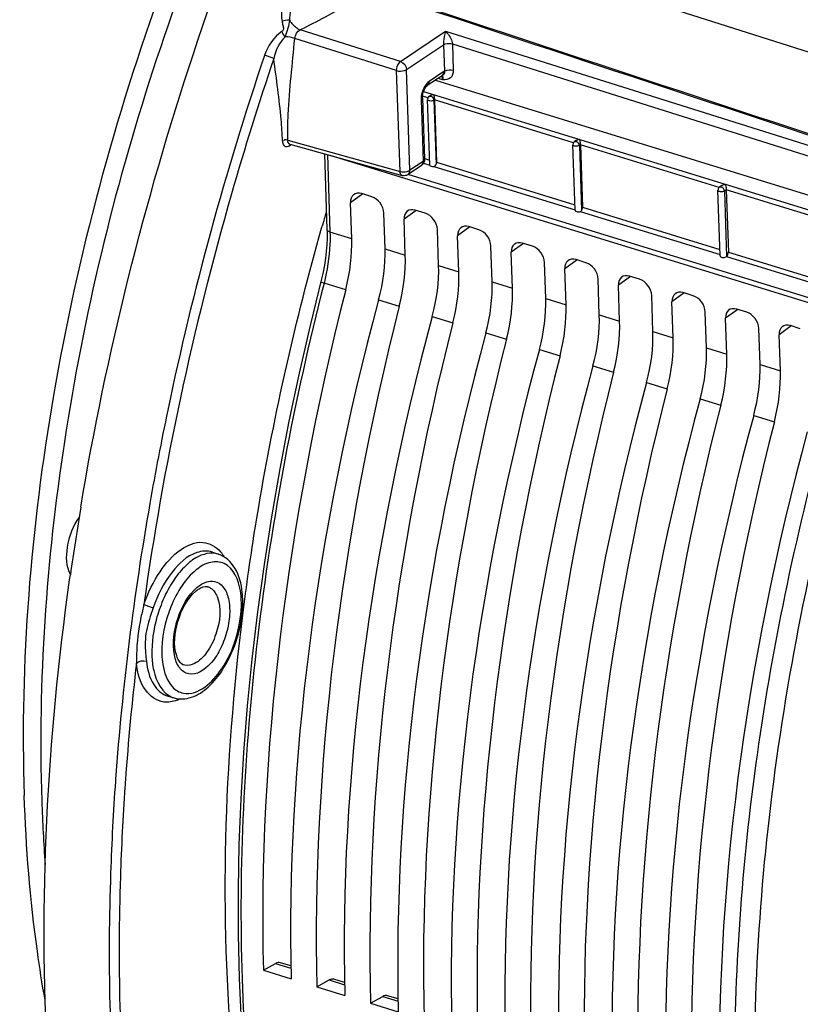
# Model space of a CAD drawing. Units: millimetres. Extents: x 0 to 594, y 0 to 420.
# Drawn here: x 287 to 300, y 67 to 84 of the extents above; entities that cross this region are included whole.
import ezdxf

# ---------------------------------------------------------------- set-up
doc = ezdxf.new("R2010")
doc.units = ezdxf.units.MM
doc.header["$LTSCALE"] = 32.67
doc.layers.get('0').update_dxf_attribs({"linetype": 'CONTINUOUS'})

msp = doc.modelspace()

# ---------------------------------------------------------------- linework, layer by layer
at = {"color": 9, "linetype": 'CONTINUOUS'}
for p, q in [((294.316496, 85.692107), (304.076992, 82.586624)), ((293.34697, 83.579561), (291.604381, 84.127627)), ((293.34697, 83.579561), (294.125397, 84.103382)), ((294.125397, 84.103382), (302.345935, 81.517922)), ((293.277755, 83.419856), (291.508186, 83.976407)), ((293.450367, 83.438257), (294.09254, 83.870388)), ((294.09254, 83.870388), (294.108157, 83.409661)), ((294.248013, 83.883344), (294.263509, 83.426222)), ((294.248013, 83.883344), (302.27672, 81.358217)), ((293.337112, 81.668991), (293.277755, 83.419856)), ((293.509724, 81.687391), (293.450367, 83.438257)), ((294.098468, 83.403639), (293.842535, 83.231416)), ((294.079284, 83.262226), (293.997905, 83.284792)), ((293.747408, 83.059898), (300.772847, 80.895515)), ((293.704105, 82.912006), (293.74036, 81.842591)), ((293.822721, 82.946801), (293.72842, 82.975853)), ((293.935356, 82.911145), (293.927336, 82.905531)), ((293.927336, 82.905531), (293.965215, 81.788182)), ((296.35189, 82.16762), (293.935323, 82.912111)), ((291.386686, 82.209811), (293.337112, 81.668991)), ((291.431811, 82.121472), (291.4133, 82.108948)), ((291.421558, 82.139811), (291.421163, 82.139923)), ((291.422799, 82.121374), (291.425796, 82.116009)), ((291.440908, 82.127619), (291.431811, 82.121472)), ((296.470792, 82.130033), (296.454023, 82.118294)), ((296.454023, 82.118294), (296.4923, 80.989236)), ((298.881307, 81.388362), (296.47076, 82.130999)), ((292.074422, 81.960254), (292.120061, 80.614011)), ((293.74036, 81.842591), (293.509724, 81.687391)), ((293.767878, 81.891103), (293.849868, 81.865844)), ((293.972069, 81.828196), (296.376253, 81.08752)), ((293.742954, 81.810202), (293.853872, 81.77603)), ((293.923438, 81.754599), (296.379821, 80.997841)), ((301.536639, 79.134452), (293.478706, 81.616923)), ((299.006229, 81.348921), (298.97342, 81.325954)), ((298.97342, 81.325954), (299.011969, 80.18884)), ((300.668702, 80.837705), (299.006196, 81.349886)), ((292.688585, 81.276368), (292.476716, 81.122739)), ((293.619598, 80.989543), (293.407729, 80.835915)), ((296.468362, 80.970564), (298.89813, 80.222006)), ((296.507506, 81.047084), (298.895095, 80.31152)), ((294.55061, 80.702719), (294.338741, 80.549091)), ((292.497913, 80.497501), (292.120061, 80.614011)), ((293.076323, 80.319305), (293.428925, 80.210676)), ((295.481623, 80.415894), (295.269753, 80.262266)), ((296.412635, 80.12907), (296.200766, 79.975442)), ((299.010237, 80.187468), (301.849165, 79.312857)), ((299.042943, 80.265972), (301.884387, 79.390586)), ((294.007336, 80.032481), (294.359937, 79.923852)), ((297.343647, 79.842246), (297.131778, 79.688617)), ((292.393832, 79.609628), (292.016175, 79.725865)), ((294.938348, 79.745656), (295.29095, 79.637028)), ((292.965724, 79.43344), (293.324844, 79.322803)), ((295.86936, 79.458832), (296.221962, 79.350203)), ((298.27466, 79.555421), (298.06279, 79.401793)), ((299.205672, 79.268597), (298.993803, 79.114969)), ((293.896737, 79.146616), (294.255856, 79.035979)), ((296.800373, 79.172008), (297.152975, 79.063379)), ((300.136686, 78.981772), (299.924815, 78.828144)), ((294.827749, 78.859791), (295.186869, 78.749154)), ((297.731385, 78.885183), (298.083987, 78.776554)), ((295.758762, 78.572967), (296.117881, 78.46233)), ((298.662397, 78.598359), (299.014999, 78.48973)), ((296.689774, 78.286143), (297.048893, 78.175506)), ((299.59341, 78.311535), (299.946012, 78.202906)), ((297.620786, 77.999318), (297.979906, 77.888681)), ((298.551799, 77.712494), (298.910918, 77.601857)), ((299.482811, 77.425669), (299.841931, 77.315033)), ((289.599429, 73.083145), (289.576443, 73.089099)), ((288.394084, 71.101109), (288.391723, 71.068098)), ((291.174576, 67.899061), (291.441985, 67.816678)), ((292.105588, 67.612237), (292.372998, 67.529854)), ((293.036601, 67.325413), (293.30401, 67.24303))]:
    msp.add_line(p, q, dxfattribs=at)
at = {"color": 7, "linetype": 'CONTINUOUS'}
for p, q in [((294.066837, 83.331177), (293.810903, 83.158954)), ((293.952874, 83.254489), (301.025266, 81.075641)), ((294.066862, 83.331195), (294.06934, 83.332685)), ((293.730917, 82.996514), (293.735152, 83.018555)), ((293.735152, 83.018555), (293.740992, 83.040752)), ((293.727614, 82.947552), (293.763871, 81.878071)), ((293.852696, 81.782397), (293.814163, 82.919036)), ((293.814168, 82.918911), (293.814163, 82.919023)), ((293.820177, 82.929069), (293.822488, 82.925731)), ((293.861108, 82.986581), (293.840785, 82.972355)), ((293.935323, 82.912111), (293.972069, 81.828196)), ((296.396545, 82.205469), (296.367473, 82.185118)), ((291.419671, 82.140154), (291.421175, 82.13992)), ((291.421583, 82.139804), (293.374906, 81.59818)), ((296.379431, 80.993778), (296.34085, 82.131799)), ((296.340855, 82.131675), (296.340851, 82.131786)), ((296.346864, 82.141832), (296.349175, 82.138495)), ((296.47076, 82.130999), (296.507506, 81.047084)), ((292.023562, 81.972885), (292.068112, 80.658779)), ((301.503933, 79.055948), (292.122312, 81.945504)), ((293.76387, 81.878092), (293.763877, 81.877843)), ((293.708728, 81.770129), (293.478092, 81.614929)), ((298.898856, 80.200596), (298.860247, 81.339458)), ((298.860252, 81.339334), (298.860247, 81.339446)), ((298.866261, 81.349492), (298.868572, 81.346154)), ((298.931982, 81.424357), (298.886869, 81.392778)), ((299.006196, 81.349886), (299.042943, 80.265972)), ((292.844823, 81.228234), (292.672021, 81.281471)), ((292.497913, 80.497501), (292.476716, 81.122739)), ((293.775836, 80.94141), (293.603033, 80.994646)), ((293.076323, 80.319305), (293.055127, 80.944544)), ((293.428925, 80.210676), (293.407729, 80.835915)), ((291.975008, 80.683982), (291.984641, 80.718019)), ((294.007336, 80.032481), (293.986139, 80.657719)), ((294.706848, 80.654585), (294.534046, 80.707822)), ((294.359937, 79.923852), (294.338741, 80.549091)), ((294.938348, 79.745656), (294.917152, 80.370895)), ((295.637861, 80.367761), (295.465058, 80.420998)), ((295.29095, 79.637028), (295.269753, 80.262266)), ((296.568873, 80.080937), (296.39607, 80.134173)), ((295.86936, 79.458832), (295.848164, 80.084071)), ((296.221962, 79.350203), (296.200766, 79.975442)), ((291.973615, 79.798143), (291.774175, 78.991225)), ((296.800373, 79.172008), (296.779176, 79.797246)), ((297.499885, 79.794112), (297.327083, 79.847349)), ((297.152975, 79.063379), (297.131778, 79.688617)), ((297.731385, 78.885183), (297.710189, 79.510422)), ((298.430898, 79.507288), (298.258095, 79.560524)), ((298.083987, 78.776554), (298.06279, 79.401793)), ((299.36191, 79.220463), (299.189107, 79.2737)), ((298.662397, 78.598359), (298.641201, 79.223597)), ((299.014999, 78.48973), (298.993803, 79.114969)), ((299.59341, 78.311535), (299.572213, 78.936773)), ((300.292922, 78.933639), (300.12012, 78.986876)), ((299.946012, 78.202906), (299.924815, 78.828144)), ((290.077088, 75.050067), (290.181368, 75.015578)), ((287.595473, 74.566934), (287.608236, 74.657415)), ((290.635448, 74.193892), (290.640384, 74.231776)), ((289.305536, 72.545664), (289.411146, 72.515491)), ((290.96239, 67.780488), (291.174576, 67.899061)), ((290.96239, 67.780488), (291.445272, 67.631723)), ((291.441293, 67.855661), (291.258019, 67.912124)), ((291.893402, 67.493664), (292.105588, 67.612237)), ((292.372305, 67.568837), (292.189031, 67.625299)), ((291.893402, 67.493664), (292.376285, 67.344899)), ((292.824415, 67.20684), (293.036601, 67.325413)), ((293.303317, 67.282012), (293.120043, 67.338475)), ((292.824415, 67.20684), (293.307297, 67.058074))]:
    msp.add_line(p, q, dxfattribs=at)
at = {"color": 9, "linetype": 'CONTINUOUS'}
msp.add_lwpolyline([(294.108157, 83.409661), (294.106548, 83.40873), (294.104937, 83.40777), (294.103324, 83.406781), (294.101707, 83.405763), (294.100089, 83.404715), (294.098468, 83.403639)], dxfattribs=at)
at = {"color": 7, "linetype": 'CONTINUOUS'}
for points in [[(293.740992, 83.040752), (293.748239, 83.062379), (293.756686, 83.082961), (293.765869, 83.101649), (293.775341, 83.117972)], [(293.775341, 83.117972), (293.784758, 83.131792), (293.793635, 83.142873), (293.800491, 83.150181)], [(293.800491, 83.150181), (293.801548, 83.151208), (293.80797, 83.156815), (293.810925, 83.158969)], [(293.727613, 82.947552), (293.727512, 82.95755), (293.728424, 82.975929), (293.730917, 82.996514)], [(292.068109, 80.658759), (292.069152, 80.6188), (292.068942, 80.507757), (292.064241, 80.393787), (292.055029, 80.277454), (292.041324, 80.159249), (292.023149, 80.039615), (292.000546, 79.919042), (291.973615, 79.798143)], [(291.774175, 78.991225), (291.583264, 78.159355), (291.407574, 77.327039), (291.247303, 76.495196), (291.102631, 75.664757), (290.973724, 74.836649), (290.860729, 74.011793), (290.763776, 73.191116), (290.682978, 72.375544), (290.61843, 71.565993), (290.570207, 70.763364), (290.538371, 69.968557), (290.522957, 69.182465), (290.523991, 68.405972), (290.54148, 67.639938), (290.575403, 66.885227)], [(289.985572, 74.450745), (289.986655, 74.450527), (289.987735, 74.450298), (289.988811, 74.450058), (289.989883, 74.449808), (289.990953, 74.449548), (289.992019, 74.449277), (289.993083, 74.448995), (289.994144, 74.448702), (289.995202, 74.448398)]]:
    msp.add_lwpolyline(points, dxfattribs=at)
at = {"color": 9, "linetype": 'CONTINUOUS'}
for centre, radius, start, end in [((341.137285, 66.689666), 52.955153, 161.2806064, 168.2032179), ((294.171121, 82.911452), 0.468019, 158.5594161, 160.5194729), ((294.045483, 82.923468), 0.34157, 179.4162316, 181.9230103), ((294.073469, 82.923206), 0.369558, 177.0674776, 179.4198732), ((291.531515, 82.209639), 0.144829, 179.932018, 183.6066991), ((291.369804, 82.150797), 0.058183, 231.8130579, 240.6139208), ((289.771892, 74.681996), 0.583087, 38.8884071, 39.8370357), ((290.081004, 74.196352), 0.352234, 107.7660953, 109.1169035), ((288.945616, 74.147387), 1.634727, 358.6073741, 1.9088514), ((334.15058, 67.813358), 45.702624, 173.3296232, 175.8927088), ((289.511736, 72.867203), 0.36581, 249.4309435, 253.9444216), ((289.227123, 73.114733), 0.681954, 290.3085135, 295.249521), ((332.648893, 67.930996), 44.19637, 175.9053858, 176.0623679)]:
    msp.add_arc(centre, radius, start, end, dxfattribs=at)
at = {"color": 7, "linetype": 'CONTINUOUS'}
for centre, radius, start, end in [((293.636743, 81.876706), 0.128539, 303.7359602, 311.346215), ((293.407863, 81.717403), 0.123694, 254.5476111, 263.6848603), ((293.408452, 81.718327), 0.124675, 290.6136307, 303.9438323), ((337.435495, 67.83636), 47.241055, 163.8638117, 164.1762359), ((336.518822, 67.709342), 49.401631, 170.5337375, 171.914851), ((289.033069, 74.185108), 1.570746, 1.9048304, 5.985402), ((314.974391, 71.663508), 27.879096, 181.9277286, 184.2010257)]:
    msp.add_arc(centre, radius, start, end, dxfattribs=at)
for centre, major_axis, ratio, start_param, end_param in [((293.915134, 81.785291), (0.062375, 0.004428), 0.501386823, 3.298468023, 4.810240163), ((292.679584, 81.060173), (-0.139626, 0.207467), 0.710304601, 5.562012039, 7.13250378), ((292.852263, 81.006975), (-0.13956, 0.20742), 0.710733875, -2.291851191, -0.721359451), ((293.610597, 80.773349), (-0.139626, 0.207467), 0.710304601, 5.562012039, 7.13250378), ((296.441838, 80.99759), (0.062375, 0.004428), 0.501386823, 3.127851191, 5.115738357), ((293.783276, 80.72015), (-0.13956, 0.20742), 0.710733875, -2.291851191, -0.721359451), ((294.541609, 80.486525), (-0.139626, 0.207467), 0.710304601, 5.562012039, 7.13250378), ((294.714288, 80.433326), (-0.13956, 0.20742), 0.710733875, -2.291851191, -0.721359451), ((291.429833, 79.752718), (0.532226, 1.797964), 0.515992554, -1.497979357, -0.997333476), ((295.472621, 80.1997), (-0.139626, 0.207467), 0.710304601, 5.562012039, 7.13250378), ((291.955136, 79.590883), (0.572573, 1.785529), 0.540792852, -1.486076158, -0.985430278), ((295.6453, 80.146502), (-0.13956, 0.20742), 0.710733875, -2.291851191, -0.721359451), ((292.360845, 79.465893), (0.532226, 1.797964), 0.515992554, -1.497979357, -0.997333476), ((296.403634, 79.912876), (-0.139626, 0.207467), 0.710304601, 5.562012039, 7.13250378), ((292.886149, 79.304059), (0.572573, 1.785529), 0.540792852, -1.486076158, -0.985430278), ((296.576313, 79.859677), (-0.13956, 0.20742), 0.710733875, -2.291851191, -0.721359451), ((293.291858, 79.179069), (0.532226, 1.797964), 0.515992554, -1.497979357, -0.997333476), ((297.334646, 79.626051), (-0.139626, 0.207467), 0.710304601, 5.562012039, 7.13250378), ((297.507325, 79.572853), (-0.13956, 0.20742), 0.710733875, -2.291851191, -0.721359451), ((305.568479, 77.654063), (7.273751, 24.57218), 0.515992554, -4.63957201, -4.152341166), ((293.817161, 79.017235), (0.572573, 1.785529), 0.540792852, -1.486076158, -0.985430278), ((294.22287, 78.892245), (0.532226, 1.797964), 0.515992554, -1.497979357, -0.997333476), ((298.265659, 79.339227), (-0.139626, 0.207467), 0.710304601, 5.562012039, 7.13250378), ((306.777098, 77.281714), (7.825163, 24.402223), 0.540792852, -4.627668812, -4.140437968), ((294.748173, 78.73041), (0.572573, 1.785529), 0.540792852, -1.486076158, -0.985430278), ((298.438337, 79.286028), (-0.13956, 0.20742), 0.710733875, -2.291851191, -0.721359451), ((306.499491, 77.367239), (7.273751, 24.57218), 0.515992554, -4.63957201, -4.152341166), ((295.153882, 78.60542), (0.532226, 1.797964), 0.515992554, -1.497979357, -0.997333476), ((299.196671, 79.052403), (-0.139626, 0.207467), 0.710304601, 5.562012039, 7.13250378), ((307.70811, 76.99489), (7.825163, 24.402223), 0.540792852, -4.627668812, -4.140437968), ((295.679186, 78.443586), (0.572573, 1.785529), 0.540792852, -1.486076158, -0.985430278), ((299.36935, 78.999204), (-0.13956, 0.20742), 0.710733875, -2.291851191, -0.721359451), ((307.430504, 77.080414), (7.273751, 24.57218), 0.515992554, -4.63957201, -4.152341166), ((296.084895, 78.318596), (0.532226, 1.797964), 0.515992554, -1.497979357, -0.997333476), ((300.127683, 78.765578), (-0.139626, 0.207467), 0.710304601, 5.562012039, 7.13250378), ((308.639123, 76.708065), (7.825163, 24.402223), 0.540792852, -4.627668812, -4.140437968), ((308.361516, 76.79359), (7.273751, 24.57218), 0.515992554, -4.63957201, -4.152341166), ((296.610198, 78.156762), (0.572573, 1.785529), 0.540792852, -1.486076158, -0.985430278), ((297.015907, 78.031771), (0.532226, 1.797964), 0.515992554, -1.497979357, -0.997333476), ((309.570135, 76.421241), (7.825163, 24.402223), 0.540792852, -4.627668812, -4.140437968), ((297.54121, 77.869937), (0.572573, 1.785529), 0.540792852, -1.486076158, -0.985430278), ((309.292528, 76.506765), (7.273751, 24.57218), 0.515992554, -4.63957201, -4.152341166), ((297.94692, 77.744947), (0.532226, 1.797964), 0.515992554, -1.497979357, -0.997333476), ((310.501147, 76.134416), (7.825163, 24.402223), 0.540792852, -4.627668812, -4.140437968), ((298.472223, 77.583113), (0.572573, 1.785529), 0.540792852, -1.486076158, -0.985430278), ((310.223541, 76.219941), (7.273751, 24.57218), 0.515992554, -4.63957201, -4.152341166), ((298.877932, 77.458123), (0.532226, 1.797964), 0.515992554, -1.497979357, -0.997333476), ((311.43216, 75.847592), (7.825163, 24.402223), 0.540792852, -4.627668812, -4.140437968), ((311.154553, 75.933117), (7.273751, 24.57218), 0.515992554, -4.63957201, -4.152341166), ((312.363172, 75.560768), (7.825163, 24.402223), 0.540792852, -4.627668812, -4.140437968), ((312.085565, 75.646292), (7.273751, 24.57218), 0.515992554, -4.63957201, -4.152341166), ((313.294184, 75.273943), (7.825163, 24.402223), 0.540792852, -4.627668812, -4.140437968), ((313.016578, 75.359468), (7.273751, 24.57218), 0.515992554, -4.63957201, -4.152341166), ((314.225197, 74.987119), (7.825163, 24.402223), 0.540792852, -4.627668812, -4.140437968), ((291.168401, 67.612739), (0.088704, 0.299661), 0.515992554, -0.005681323, 0.486196388), ((292.099413, 67.325915), (0.088704, 0.299661), 0.515992554, -0.005681323, 0.486196388), ((293.030426, 67.03909), (0.088704, 0.299661), 0.515992554, -0.005681323, 0.486196388)]:
    msp.add_ellipse(centre, major_axis=major_axis, ratio=ratio, start_param=start_param, end_param=end_param, dxfattribs=at)
for points, knots in [([(296.230872, 96.623623), (294.717046, 95.07726), (291.987304, 91.348043), (289.002647, 84.937842), (287.127223, 77.953823), (286.728072, 73.142254), (286.80682, 70.81942)], [0, 0, 0, 0, 0.231164589, 0.488367798, 0.751726086, 1, 1, 1, 1]), ([(294.900455, 94.673095), (293.62752, 93.074532), (291.352884, 89.456164), (288.873983, 83.466255), (287.348638, 77.124093), (287.040464, 72.808427), (287.111072, 70.725687)], [0, 0, 0, 0, 0.23925092, 0.496792227, 0.756011173, 1, 1, 1, 1]), ([(287.789912, 75.834271), (288.234643, 78.502296), (289.546941, 83.751369), (291.625731, 88.747955), (292.85815, 91.130482)], [0, 0, 0, 0, 0.502082137, 1, 1, 1, 1]), ([(293.927336, 82.905531), (293.907776, 82.892369), (293.869679, 82.886848), (293.814872, 82.90202), (293.814161, 82.918911)], [0, 0, 0, 0, 0.582382095, 1, 1, 1, 1]), ([(293.825326, 82.959105), (293.822845, 82.956304), (293.818498, 82.950366), (293.816709, 82.942983), (293.81687, 82.939466)], [0, 0, 0, 0, 0.515208911, 1, 1, 1, 1]), ([(293.81687, 82.939466), (293.816949, 82.937734), (293.817614, 82.934082), (293.819184, 82.930726), (293.820177, 82.929069)], [0, 0, 0, 0, 0.472932295, 1, 1, 1, 1]), ([(293.840785, 82.972355), (293.838049, 82.97044), (293.832605, 82.96636), (293.827619, 82.961694), (293.825326, 82.959105)], [0, 0, 0, 0, 0.491335752, 1, 1, 1, 1]), ([(293.91859, 83.007161), (293.920493, 83.001673), (293.929098, 82.970261), (293.934348, 82.937802), (293.935254, 82.911074)], [0, 0, 0, 0, 0.178425466, 1, 1, 1, 1]), ([(296.352014, 82.171868), (296.351207, 82.170958), (296.349671, 82.169101), (296.348292, 82.167123), (296.34766, 82.166114)], [0, 0, 0, 0, 0.505372904, 1, 1, 1, 1]), ([(296.367473, 82.185118), (296.364736, 82.183203), (296.359293, 82.179123), (296.354307, 82.174457), (296.352014, 82.171868)], [0, 0, 0, 0, 0.491335752, 1, 1, 1, 1]), ([(296.396233, 82.20531), (296.398617, 82.206965), (296.403563, 82.21005), (296.408727, 82.212749), (296.411362, 82.214009)], [0, 0, 0, 0, 0.498410949, 1, 1, 1, 1]), ([(296.454027, 82.226048), (296.455929, 82.220561), (296.464534, 82.189149), (296.469785, 82.156689), (296.470691, 82.129962)], [0, 0, 0, 0, 0.178425466, 1, 1, 1, 1]), ([(296.454023, 82.118294), (296.434463, 82.105132), (296.396367, 82.099611), (296.341559, 82.114783), (296.340848, 82.131674)], [0, 0, 0, 0, 0.582382095, 1, 1, 1, 1]), ([(293.8551, 81.784855), (293.85562, 81.784598), (293.856884, 81.784224), (293.858187, 81.784149), (293.858907, 81.784155)], [0, 0, 0, 0, 0.446269493, 1, 1, 1, 1]), ([(293.923438, 81.754599), (293.931913, 81.755621), (293.950368, 81.756929), (293.957882, 81.777128), (293.955773, 81.784946)], [0, 0, 0, 0, 0.51319495, 1, 1, 1, 1]), ([(298.97342, 81.325954), (298.95386, 81.312792), (298.915763, 81.307271), (298.860956, 81.322443), (298.860245, 81.339334)], [0, 0, 0, 0, 0.582382095, 1, 1, 1, 1]), ([(298.886869, 81.392778), (298.884133, 81.390863), (298.878689, 81.386782), (298.873703, 81.382116), (298.87141, 81.379528)], [0, 0, 0, 0, 0.491335752, 1, 1, 1, 1]), ([(298.989464, 81.444936), (298.991366, 81.439449), (298.999971, 81.408037), (299.005221, 81.375577), (299.006127, 81.34885)], [0, 0, 0, 0, 0.178425466, 1, 1, 1, 1]), ([(290.640384, 74.231776), (290.710602, 74.768746), (291.037094, 76.941962), (291.524696, 79.090577), (291.975008, 80.683982)], [0, 0, 0, 0, 0.246451532, 1, 1, 1, 1]), ([(298.898818, 80.200701), (298.89896, 80.19367), (298.918092, 80.173306), (298.960491, 80.171013), (298.9963, 80.176954), (299.010237, 80.187468)], [0, 0, 0, 0, 0.170519866, 0.576726053, 1, 1, 1, 1]), ([(287.763512, 75.657263), (287.652132, 75.505979), (287.526172, 75.176051), (287.527848, 74.797498), (287.608575, 74.660437)], [0, 0, 0, 0, 0.54149994, 1, 1, 1, 1]), ([(290.595252, 74.348898), (290.579726, 74.496034), (290.517596, 74.770095), (290.299731, 74.976113), (290.181563, 75.015316)], [0, 0, 0, 0, 0.543037296, 1, 1, 1, 1]), ([(295.512386, 51.166254), (294.738662, 51.387317), (293.208502, 52.096661), (291.249681, 53.843065), (289.641203, 56.205699), (287.915641, 60.283729), (286.917027, 66.552876), (287.207314, 71.796279), (287.595473, 74.566934)], [0, 0, 0, 0, 0.090819143, 0.186953389, 0.292785535, 0.410783094, 0.684241419, 1, 1, 1, 1]), ([(289.78732, 74.370462), (289.806417, 74.386707), (289.863493, 74.429171), (289.939104, 74.459873), (289.985572, 74.450745)], [0, 0, 0, 0, 0.346165062, 1, 1, 1, 1]), ([(289.455854, 73.24572), (289.393824, 73.435105), (289.447401, 73.858111), (289.632219, 74.238521), (289.78732, 74.370462)], [0, 0, 0, 0, 0.494609042, 1, 1, 1, 1]), ([(291.871741, 59.94571), (291.041621, 61.992258), (290.103743, 66.789692), (290.301207, 71.61988), (290.635448, 74.193892)], [0, 0, 0, 0, 0.45970908, 1, 1, 1, 1]), ([(289.410512, 72.515852), (289.507338, 72.487896), (289.737166, 72.504491), (290.032188, 72.70518), (290.281756, 73.017648), (290.406142, 73.273901), (290.458496, 73.413353)], [0, 0, 0, 0, 0.20276156, 0.431709312, 0.700316384, 1, 1, 1, 1]), ([(289.576432, 73.089103), (289.569166, 73.091456), (289.533008, 73.107418), (289.506749, 73.140213), (289.490659, 73.167367)], [0, 0, 0, 0, 0.194848231, 1, 1, 1, 1]), ([(287.168956, 67.260213), (287.118704, 67.543497), (286.933558, 68.722335), (286.837496, 69.914548), (286.80682, 70.81942)], [0, 0, 0, 0, 0.241142312, 1, 1, 1, 1])]:
    msp.add_open_spline(points, degree=3, knots=knots, dxfattribs=at)
at = {"color": 9, "linetype": 'CONTINUOUS'}
for points, knots in [([(292.718752, 84.740473), (292.632546, 84.685252), (292.269358, 84.466033), (291.891544, 84.272585), (291.604381, 84.127627)], [0, 0, 0, 0, 0.241422977, 1, 1, 1, 1]), ([(291.286505, 84.278814), (291.290297, 84.256092), (291.29667, 84.210497), (291.31951, 84.149871), (291.299659, 84.108777), (291.286177, 84.099987)], [0, 0, 0, 0, 0.369075343, 0.742141571, 1, 1, 1, 1]), ([(291.414434, 84.29624), (291.41064, 84.249303), (291.395805, 84.150747), (291.3529, 84.060069), (291.343839, 84.009229)], [0, 0, 0, 0, 0.476948311, 1, 1, 1, 1]), ([(291.415781, 84.295765), (291.428587, 84.276828), (291.480092, 84.209745), (291.547645, 84.152413), (291.604381, 84.127627)], [0, 0, 0, 0, 0.269658681, 1, 1, 1, 1]), ([(294.125397, 84.103382), (294.12158, 84.089716), (294.103674, 84.013313), (294.091762, 83.934722), (294.09256, 83.870402)], [0, 0, 0, 0, 0.180713262, 1, 1, 1, 1]), ([(294.125397, 84.103382), (294.138092, 84.091811), (294.195053, 84.030344), (294.246768, 83.950814), (294.247984, 83.883353)], [0, 0, 0, 0, 0.20292029, 1, 1, 1, 1]), ([(291.386686, 82.209811), (291.384194, 82.359949), (291.397689, 82.950856), (291.467827, 83.537903), (291.508186, 83.976407)], [0, 0, 0, 0, 0.254283622, 1, 1, 1, 1]), ([(294.09254, 83.870388), (294.102246, 83.876569), (294.151837, 83.895961), (294.208719, 83.895947), (294.248013, 83.883344)], [0, 0, 0, 0, 0.218049184, 1, 1, 1, 1]), ([(291.144138, 83.628447), (290.880852, 82.850566), (289.909387, 79.744395), (289.220996, 76.548382), (288.887082, 74.138375)], [0, 0, 0, 0, 0.252355469, 1, 1, 1, 1]), ([(291.144132, 83.628429), (291.134001, 83.632677), (291.080948, 83.652976), (291.02713, 83.671222), (290.983369, 83.684754)], [0, 0, 0, 0, 0.193441244, 1, 1, 1, 1]), ([(291.296697, 82.200218), (291.290974, 82.322912), (291.257718, 82.800862), (291.190107, 83.275347), (291.144138, 83.628447)], [0, 0, 0, 0, 0.256473862, 1, 1, 1, 1]), ([(293.277755, 83.419856), (293.27693, 83.466229), (293.296019, 83.528113), (293.336519, 83.572269), (293.34697, 83.579561)], [0, 0, 0, 0, 0.784460272, 1, 1, 1, 1]), ([(293.277755, 83.419856), (293.32169, 83.406856), (293.384979, 83.408132), (293.439653, 83.431047), (293.450367, 83.438257)], [0, 0, 0, 0, 0.780120763, 1, 1, 1, 1]), ([(294.108155, 83.40966), (294.109578, 83.390684), (294.112396, 83.356153), (294.067908, 83.337178), (294.089431, 83.302346), (294.080572, 83.279016), (294.079284, 83.262226)], [0, 0, 0, 0, 0.360236907, 0.551135909, 0.681228536, 1, 1, 1, 1]), ([(294.263509, 83.426222), (294.26511, 83.378997), (294.231696, 83.271065), (294.124722, 83.260031), (294.079284, 83.262226)], [0, 0, 0, 0, 0.509493395, 1, 1, 1, 1]), ([(294.108157, 83.409661), (294.110104, 83.410971), (294.114248, 83.413506), (294.11856, 83.415738), (294.120819, 83.416821)], [0, 0, 0, 0, 0.483596372, 1, 1, 1, 1]), ([(293.841637, 83.212899), (293.842045, 83.215927), (293.842601, 83.222096), (293.842641, 83.228288), (293.842535, 83.231416)], [0, 0, 0, 0, 0.494029712, 1, 1, 1, 1]), ([(291.333833, 82.105065), (291.314802, 82.119997), (291.300781, 82.156005), (291.297179, 82.189891), (291.296697, 82.200218)], [0, 0, 0, 0, 0.700579542, 1, 1, 1, 1]), ([(291.331717, 82.214811), (291.327949, 82.214003), (291.320558, 82.211978), (291.317423, 82.204324), (291.317705, 82.201127)], [0, 0, 0, 0, 0.545629628, 1, 1, 1, 1]), ([(291.344122, 82.216071), (291.341954, 82.216034), (291.337795, 82.215823), (291.333666, 82.215228), (291.331717, 82.214811)], [0, 0, 0, 0, 0.521042908, 1, 1, 1, 1]), ([(291.420472, 82.141471), (291.419189, 82.138919), (291.41838, 82.131607), (291.420991, 82.12502), (291.422799, 82.121374)], [0, 0, 0, 0, 0.412416076, 1, 1, 1, 1]), ([(293.374908, 81.598188), (293.356794, 81.603306), (293.340325, 81.633735), (293.337546, 81.660289), (293.337112, 81.668991)], [0, 0, 0, 0, 0.683609919, 1, 1, 1, 1]), ([(293.459609, 81.667014), (293.46602, 81.668534), (293.47821, 81.672016), (293.48999, 81.67673), (293.495465, 81.679345)], [0, 0, 0, 0, 0.520563011, 1, 1, 1, 1]), ([(293.495465, 81.679345), (293.498011, 81.680561), (293.502868, 81.683067), (293.507534, 81.685917), (293.509724, 81.687391)], [0, 0, 0, 0, 0.516599843, 1, 1, 1, 1]), ([(292.120065, 80.613907), (292.11273, 80.616167), (292.091466, 80.623914), (292.068663, 80.642945), (292.068116, 80.658759)], [0, 0, 0, 0, 0.326603733, 1, 1, 1, 1]), ([(292.120061, 80.614011), (292.122465, 80.54305), (292.120003, 80.244215), (292.072422, 79.946437), (292.016175, 79.725865)], [0, 0, 0, 0, 0.237755508, 1, 1, 1, 1]), ([(292.016175, 79.725865), (291.49741, 77.695987), (290.736899, 73.684307), (290.436883, 67.825112), (291.00681, 62.553306), (292.037461, 59.369973), (292.728485, 58.00641)], [0, 0, 0, 0, 0.28410791, 0.551875879, 0.792705832, 1, 1, 1, 1]), ([(292.016201, 79.725967), (292.002404, 79.73007), (291.99091, 79.737997), (291.959608, 79.741689), (291.960914, 79.746896)], [0, 0, 0, 0, 0.728340673, 1, 1, 1, 1]), ([(289.300604, 77.515875), (289.188344, 76.977677), (288.781035, 74.855965), (288.50958, 72.707574), (288.394084, 71.101109)], [0, 0, 0, 0, 0.254481862, 1, 1, 1, 1]), ([(299.160967, 65.462129), (299.125872, 67.361771), (299.378353, 71.27732), (300.161038, 75.117636), (300.685463, 77.055054)], [0, 0, 0, 0, 0.486284776, 1, 1, 1, 1]), ([(299.555919, 64.213277), (299.435526, 66.284947), (299.606727, 70.599725), (300.437535, 74.829322), (301.017385, 76.970922)], [0, 0, 0, 0, 0.483284854, 1, 1, 1, 1]), ([(288.887082, 74.138375), (288.955936, 74.338392), (289.127106, 74.694343), (289.468619, 75.093305), (289.893934, 75.283069), (290.14482, 75.145188), (290.219627, 75.055525)], [0, 0, 0, 0, 0.331351861, 0.609735728, 0.817089255, 1, 1, 1, 1]), ([(290.181365, 75.01557), (290.055118, 75.057358), (289.809537, 74.991564), (289.568228, 74.781691), (289.381108, 74.542979), (289.224605, 74.250757), (289.069475, 73.823722), (289.017789, 73.478525), (289.025406, 73.253853)], [0, 0, 0, 0, 0.171506485, 0.284141083, 0.414888574, 0.559150713, 0.710078672, 1, 1, 1, 1]), ([(290.077076, 75.050052), (289.990988, 75.078526), (289.697625, 75.052227), (289.313288, 74.676796), (289.123992, 74.30323), (289.047455, 74.080892)], [0, 0, 0, 0, 0.178739644, 0.536481064, 1, 1, 1, 1]), ([(290.562697, 74.376988), (290.533105, 74.558349), (290.41025, 74.868847), (290.021213, 74.895156), (289.761542, 74.735435), (289.528158, 74.463164), (289.278419, 73.980373), (289.188484, 73.553473), (289.198018, 73.272253)], [0, 0, 0, 0, 0.204477502, 0.291307358, 0.397861632, 0.532022451, 0.686893973, 1, 1, 1, 1]), ([(290.111084, 74.542156), (290.168898, 74.530799), (290.288411, 74.447375), (290.370781, 74.228548), (290.386675, 73.952623), (290.334474, 73.64735), (290.21788, 73.352379), (290.03871, 73.069949), (289.801159, 72.905457), (289.66637, 72.931936)], [0, 0, 0, 0, 0.087109468, 0.196823185, 0.335107421, 0.492248145, 0.651885166, 0.796911477, 1, 1, 1, 1]), ([(289.416364, 73.262469), (289.375726, 73.474344), (289.440207, 73.911406), (289.652266, 74.304333), (289.812796, 74.438685)], [0, 0, 0, 0, 0.50753293, 1, 1, 1, 1]), ([(289.995199, 74.448389), (290.012731, 74.443245), (290.08699, 74.40976), (290.135876, 74.336329), (290.159282, 74.27887)], [0, 0, 0, 0, 0.22749534, 1, 1, 1, 1]), ([(288.887082, 74.138375), (288.869348, 74.065696), (288.798961, 73.781952), (288.763516, 73.489188), (288.75886, 73.271631)], [0, 0, 0, 0, 0.255836516, 1, 1, 1, 1]), ([(288.887082, 74.138375), (288.897141, 74.133938), (288.94995, 74.112971), (289.003695, 74.094434), (289.047455, 74.080892)], [0, 0, 0, 0, 0.193549911, 1, 1, 1, 1]), ([(290.159282, 74.27887), (290.241734, 74.076463), (290.191354, 73.70409), (290.006047, 73.318064), (289.851057, 73.155959), (289.76612, 73.112635)], [0, 0, 0, 0, 0.505458395, 0.77948597, 1, 1, 1, 1]), ([(289.047455, 74.080892), (289.002294, 73.949718), (288.910144, 73.692979), (288.903801, 73.417844), (288.914887, 73.286556)], [0, 0, 0, 0, 0.512895032, 1, 1, 1, 1]), ([(289.573985, 72.597919), (289.831926, 72.54715), (290.256489, 72.962182), (290.499814, 73.528602), (290.575308, 73.915973), (290.57986, 74.107658)], [0, 0, 0, 0, 0.407215119, 0.702997156, 1, 1, 1, 1]), ([(289.198018, 73.272253), (289.199999, 73.213811), (289.217699, 73.016367), (289.285818, 72.811307), (289.382389, 72.708049)], [0, 0, 0, 0, 0.292592022, 1, 1, 1, 1]), ([(289.66637, 72.931936), (289.604401, 72.94411), (289.476374, 73.039314), (289.431682, 73.182603), (289.416364, 73.262469)], [0, 0, 0, 0, 0.437124316, 1, 1, 1, 1]), ([(289.230442, 72.444343), (289.107017, 72.459889), (288.842826, 72.658665), (288.776856, 72.956308), (288.757324, 73.122048)], [0, 0, 0, 0, 0.427070479, 1, 1, 1, 1]), ([(288.928995, 73.153061), (288.945566, 73.012444), (289.002153, 72.762784), (289.202776, 72.574999), (289.305538, 72.545671)], [0, 0, 0, 0, 0.569880355, 1, 1, 1, 1]), ([(289.025406, 73.253853), (289.028368, 73.166479), (289.053348, 72.897229), (289.20492, 72.59161), (289.383214, 72.524714)], [0, 0, 0, 0, 0.314639095, 1, 1, 1, 1]), ([(288.391723, 71.068098), (288.354009, 70.538002), (288.245074, 68.486332), (288.286208, 66.425269), (288.419141, 64.907939)], [0, 0, 0, 0, 0.258659403, 1, 1, 1, 1]), ([(288.556854, 70.965986), (288.521061, 70.445975), (288.418403, 68.433151), (288.461334, 66.411556), (288.592258, 64.92309)], [0, 0, 0, 0, 0.258622264, 1, 1, 1, 1])]:
    msp.add_open_spline(points, degree=3, knots=knots, dxfattribs=at)
for points in [[(301.765428, 81.859974), (298.808895, 82.837799), (295.85243, 83.815829), (292.896042, 84.794091)], [(291.339691, 84.703425), (291.291218, 84.569271), (291.26264, 84.419446), (291.286505, 84.278814)], [(291.498809, 84.642468), (291.449939, 84.534146), (291.410426, 84.414479), (291.415781, 84.295765)], [(291.414435, 84.296242), (291.371321, 84.299819), (291.326824, 84.292954), (291.285753, 84.279362)], [(291.286177, 84.099987), (291.141875, 84.00767), (291.038277, 83.847022), (290.983369, 83.684754)], [(291.343833, 84.009222), (291.323719, 84.03252), (291.29877, 84.05788), (291.296634, 84.088585)], [(291.507376, 83.976662), (291.528226, 84.032467), (291.54367, 84.11491), (291.601678, 84.128477)], [(291.343859, 84.009245), (291.237854, 83.912776), (291.175432, 83.768325), (291.144142, 83.628453)], [(291.507376, 83.976662), (291.456404, 83.998826), (291.39942, 84.008881), (291.343839, 84.009229)], [(293.34697, 83.579561), (293.402445, 83.561426), (293.448389, 83.496588), (293.450367, 83.438257)], [(294.066871, 83.331182), (294.088724, 83.345902), (294.099361, 83.377305), (294.098468, 83.403639)], [(294.120819, 83.416821), (294.163798, 83.437435), (294.217802, 83.439748), (294.263509, 83.426222)], [(293.842535, 83.231416), (293.811692, 83.210661), (293.787318, 83.180221), (293.767978, 83.148471)], [(293.810934, 83.158956), (293.828094, 83.170514), (293.838874, 83.192395), (293.841637, 83.212899)], [(294.079284, 83.262226), (294.078891, 83.284328), (294.073965, 83.310281), (294.057284, 83.324785)], [(293.729894, 83.06753), (293.715665, 83.027311), (293.706568, 82.984718), (293.704395, 82.942113)], [(293.767978, 83.148471), (293.75523, 83.127545), (293.744448, 83.105337), (293.73549, 83.082529)], [(293.727631, 82.947486), (293.728103, 82.933304), (293.715878, 82.919928), (293.704105, 82.912006)], [(293.840786, 82.972355), (293.849945, 82.978761), (293.863434, 82.979318), (293.874115, 82.976028)], [(293.927336, 82.905531), (293.925989, 82.934944), (293.902254, 82.967359), (293.874115, 82.976028)], [(291.386686, 82.209811), (291.373011, 82.21413), (291.358461, 82.216313), (291.344122, 82.216071)], [(291.42116, 82.139914), (291.398869, 82.146332), (291.388444, 82.177378), (291.386973, 82.200528)], [(296.367473, 82.185118), (296.376632, 82.191524), (296.390121, 82.192082), (296.400803, 82.188791)], [(296.454023, 82.118294), (296.452677, 82.147707), (296.428941, 82.180122), (296.400803, 82.188791)], [(291.4133, 82.108948), (291.393224, 82.095443), (291.362349, 82.08825), (291.341254, 82.1001)], [(293.708638, 81.770055), (293.730559, 81.784749), (293.741254, 81.816216), (293.74036, 81.842591)], [(293.76389, 81.877843), (293.764244, 81.86372), (293.752081, 81.850478), (293.74036, 81.842591)], [(293.337112, 81.668991), (293.376271, 81.657403), (293.419873, 81.657592), (293.459609, 81.667014)], [(293.478067, 81.614899), (293.499951, 81.629607), (293.510617, 81.661038), (293.509724, 81.687391)], [(298.88687, 81.392778), (298.896029, 81.399184), (298.909518, 81.399741), (298.920199, 81.39645)], [(298.97342, 81.325954), (298.972073, 81.355366), (298.948338, 81.387782), (298.920199, 81.39645)], [(290.22575, 75.048062), (290.245386, 75.023718), (290.263123, 74.997761), (290.279067, 74.970854)], [(289.812796, 74.438685), (289.8582, 74.476685), (289.909705, 74.509774), (289.965649, 74.529161)], [(289.973526, 74.531788), (290.017317, 74.545817), (290.065964, 74.55102), (290.111084, 74.542156)], [(290.579436, 74.201839), (290.577449, 74.260455), (290.572142, 74.319105), (290.562697, 74.376988)], [(288.75886, 73.271631), (288.757794, 73.221779), (288.757497, 73.171912), (288.757324, 73.122048)], [(288.914887, 73.286556), (288.918653, 73.241969), (288.923757, 73.1975), (288.928995, 73.153061)], [(288.757324, 73.122048), (288.801482, 73.159884), (288.873204, 73.169454), (288.928995, 73.153061)], [(289.76612, 73.112635), (289.715855, 73.086996), (289.654797, 73.072268), (289.599429, 73.083145)], [(289.382389, 72.708049), (289.408456, 72.680177), (289.438586, 72.655408), (289.471664, 72.636379)], [(289.471664, 72.636379), (289.503248, 72.61821), (289.538234, 72.604955), (289.573985, 72.597919)], [(289.463812, 72.475171), (289.390198, 72.448008), (289.308293, 72.434538), (289.230442, 72.444343)]]:
    msp.add_open_spline(points, degree=3, dxfattribs=at)
at = {"color": 7, "linetype": 'CONTINUOUS'}
for points in [[(301.772062, 81.880033), (298.815531, 82.85786), (295.859064, 83.835881), (292.90267, 84.814122)], [(293.860796, 82.986423), (293.867943, 82.991383), (293.875795, 82.995391), (293.883886, 82.998589)], [(293.883886, 82.998589), (293.894967, 83.00297), (293.906751, 83.005817), (293.91859, 83.007161)], [(296.34766, 82.166114), (296.343365, 82.159249), (296.342705, 82.148781), (296.346864, 82.141832)], [(296.411362, 82.214009), (296.424694, 82.220381), (296.439344, 82.224382), (296.454027, 82.226048)], [(293.763821, 81.877843), (293.765026, 81.842413), (293.74827, 81.803627), (293.721657, 81.780207)], [(293.965215, 81.788182), (293.969858, 81.800893), (293.972528, 81.814672), (293.972069, 81.828196)], [(293.452345, 81.601634), (293.434085, 81.594764), (293.413647, 81.592301), (293.394257, 81.59446)], [(298.87141, 81.379528), (298.864675, 81.371923), (298.861043, 81.358208), (298.866261, 81.349492)], [(298.93167, 81.424198), (298.948484, 81.435868), (298.969127, 81.442628), (298.989464, 81.444936)], [(296.468362, 80.970564), (296.478083, 80.973377), (296.487173, 80.980511), (296.4923, 80.989236)], [(296.4923, 80.989236), (296.502402, 81.006425), (296.508182, 81.027158), (296.507506, 81.047084)], [(299.011969, 80.18884), (299.034088, 80.205526), (299.043881, 80.238282), (299.042943, 80.265972)], [(290.595932, 74.006335), (290.602872, 74.083052), (290.605557, 74.160333), (290.602947, 74.237319)], [(290.458496, 73.413353), (290.52981, 73.603307), (290.577649, 73.80426), (290.595932, 74.006335)], [(289.490659, 73.167367), (289.47609, 73.191953), (289.46475, 73.218561), (289.455854, 73.24572)]]:
    msp.add_open_spline(points, degree=3, dxfattribs=at)

doc.saveas('drawing.dxf')
